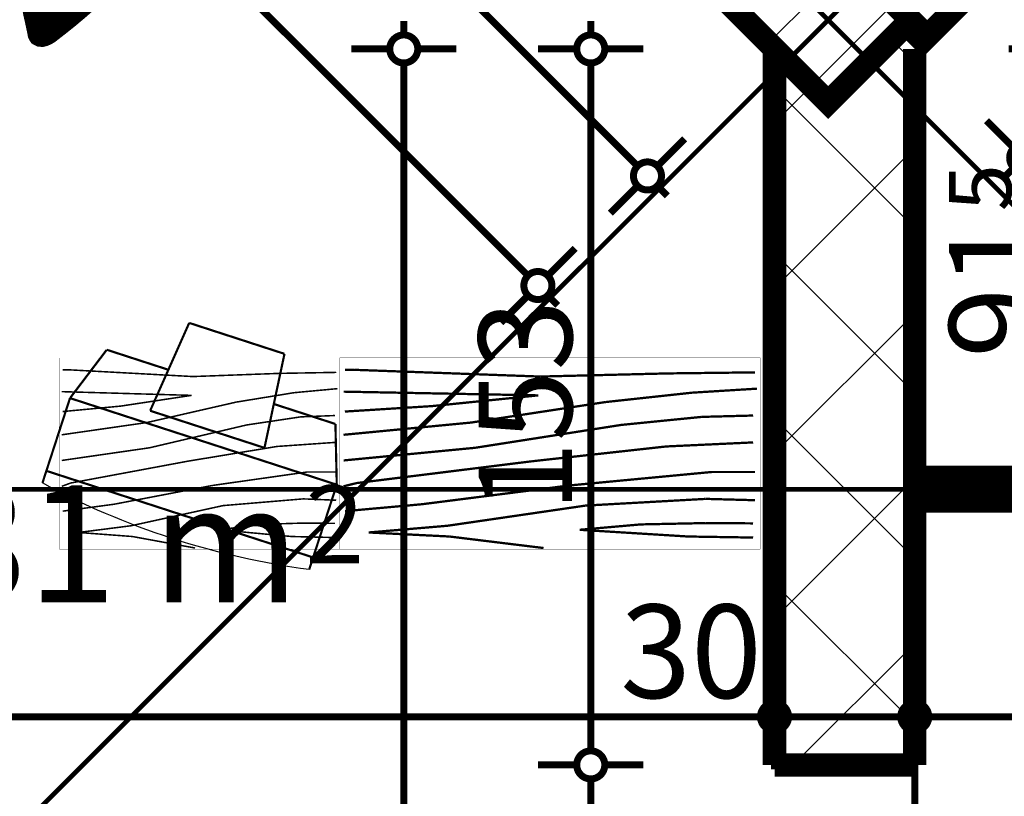
# Model space of a CAD drawing. Extents: x 76982 to 96256, y 86393 to 97631.
# Drawn here: x 80091 to 80302, y 88382 to 88548 of the extents above; entities that cross this region are included whole.
import ezdxf
from ezdxf.enums import TextEntityAlignment as Align

# ---------------------------------------------------------------- set-up
doc = ezdxf.new("R2010")
doc.units = 0
doc.header["$MEASUREMENT"] = 0
doc.linetypes.add('Double Dashed copy', pattern=[226.66666666666663, 100, -50, 26.66666666666664, -50])
for name, color, linetype in [('0help', 7, 'Continuous'), ('Fills', 7, 'Continuous'), ('koloni', 7, 'Continuous'), ('KOTI-ext', 7, 'Continuous'), ('lines', 7, 'Continuous'), ('wall-ext', 7, 'Continuous')]:
    doc.layers.add(name, color=color, linetype=linetype)
doc.styles.add('GENERATED_STYLE_1', font='TIMES.TTF')
doc.dimstyles.new('Dimstyle_5A5A9', dxfattribs={"dimtxt": 20, "dimasz": 11.4, "dimexe": 0.18, "dimexo": 0, "dimgap": 0.09, "dimtad": 1, "dimdec": 0, "dimzin": 0, "dimdsep": 46, "dimtxsty": 'GENERATED_STYLE_1', "dimblk": 'ARROWHEAD_1', "dimblk1": 'ARROWHEAD_1', "dimblk2": 'ARROWHEAD_1', "dimcen": 0.09, "dimclrd": 11, "dimclre": 11, "dimclrt": 11, "dimazin": 0, "dimtfac": 1, "dimtdec": 4, "dimtmove": 0, "dimatfit": 0, "dimfxl": 0, "dimtolj": 1, "dimtzin": 0, "dimarcsym": 0})
pattern_1 = [(45, (0, 0), (-17.67766952966369, 17.67766952966369), []), (135, (0, 0), (17.67766952966369, 17.67766952966369), [])]

# ---------------------------------------------------------------- blocks, each defined once
blk = doc.blocks.new('HATCH_1476', base_point=(80252.91965399693, 88541.86896800913))
at = {"layer": 'Fills', "color": 133, "style": 'GENERATED_STYLE_1', "oblique": -2.504478167265416e-06}
blk.add_text('28,31 m', height=25, dxfattribs=at).set_placement((80151.3259039969, 88423.46445180036), align=Align.RIGHT)
blk.add_text('2', height=16.6675, dxfattribs=at).set_placement((80152.56232001253, 88431.79695180035))
blk = doc.blocks.new('W_M-Curved_984')
at = {"color": 0, "linetype": 'Continuous', "const_width": 5}
for points in [[(-66.50000000003591, 0), (66.50000000003591, 0)], [(-61.50000000003591, 0), (-61.50000000003591, -5)], [(61.50000000003591, 0), (61.50000000003591, -5)], [(-66.50000000003591, -5), (66.50000000003591, -5)]]:
    blk.add_lwpolyline(points, dxfattribs=at)
blk = doc.blocks.new('Window-Door_Marker_-_70_20755')
at = {"color": 11, "linetype": 'Continuous', "const_width": 1.5}
blk.add_lwpolyline([(-4.898425415289509e-15, -40), (2.449212707644755e-15, 20)], dxfattribs=at)
blk.add_lwpolyline([(-20.00000000000001, -60.00000000000001, 1), (19.99999999999999, -60.00000000000001, 1)], format="xyb", close=True, dxfattribs=at)
at = {"color": 11, "style": 'GENERATED_STYLE_1'}
for tag, p, rotation in [('AC_WIDO_B_SIZE', (-22.5, -1.249999999999995), -90.00000000000001), ('AC_WIDO_A_SIZE', (7.500000000000001, -1.250000000000001), -90.00000000000001), ('AC_MarkerText_1', (12.42187499999999, -52.5), 180)]:
    blk.add_attdef(tag, p, '', height=15, rotation=rotation, dxfattribs=at)
blk = doc.blocks.new('WALL_4380', base_point=(80417.92180155765, 88447.66434713463))
at = {"layer": 'wall-ext', "color": 70, "linetype": 'Continuous', "const_width": 3.00000011920929}
for points in [[(80282.92180155759, 88450.16434713463), (80282.92180155759, 88445.16434713463)], [(80417.92180155765, 88445.16434713463), (80417.92180155765, 88450.16434713463)]]:
    blk.add_lwpolyline(points, dxfattribs=at)
at = {"layer": 'wall-ext', "color": 4, "rotation": 180}
blk.add_blockref('Window-Door_Marker_-_70_20755', (80350.42180155762, 88445.16434713463), dxfattribs=at).add_auto_attribs({'AC_MarkerText_1': "5'a", 'AC_WIDO_A_SIZE': '133', 'AC_WIDO_B_SIZE': '270'})
at = {"layer": 'wall-ext', "color": 4, "xscale": -1}
blk.add_blockref('W_M-Curved_984', (80350.42180155762, 88450.16434713463), dxfattribs=at)
blk = doc.blocks.new('WALL_4413', base_point=(81637.03341526302, 89938.40271329194))
at = {"layer": 'wall-ext'}
h = blk.add_hatch(dxfattribs=at)
h.set_pattern_fill('CONCRETE BLOCK', scale=25, angle=45, style=0, pattern_type=0)
h.set_pattern_definition(pattern_1)
h.paths.add_polyline_path([(80318.48206414556, 88577.42495530336), (80297.26886070997, 88598.63815873895), (80264.38626765169, 88565.75556568067), (80285.59947108728, 88544.54236224506)], flags=0)
h = blk.add_hatch(dxfattribs=at)
h.set_pattern_fill('CONCRETE BLOCK', scale=25, angle=45, style=0, pattern_type=0)
h.set_pattern_definition(pattern_1)
h.paths.add_polyline_path([(80277.92626765152, 88543.93391061055), (80282.92180155758, 88541.86469271536), (80285.59947108728, 88544.54236224506), (80282.06709518666, 88548.07473814567)], flags=0)
at = {"layer": 'wall-ext', "color": 7, "linetype": 'Continuous', "const_width": 5}
blk.add_lwpolyline([(80282.92180155758, 88541.86469271536), (80318.48206414556, 88577.42495530336)], dxfattribs=at)
blk = doc.blocks.new('WALL_4425', base_point=(80252.92180155758, 87245.16760515564))
at = {"layer": 'wall-ext'}
h = blk.add_hatch(dxfattribs=at)
h.set_pattern_fill('CONCRETE BLOCK', scale=25, angle=45, style=0, pattern_type=0)
h.set_pattern_definition(pattern_1)
h.paths.add_polyline_path([(80264.38942565699, 88530.39706861602), (80282.92180155758, 88530.39706861602), (80282.92180155758, 88541.86469271536), (80277.92626765152, 88543.93391061055)], flags=0)
h = blk.add_hatch(dxfattribs=at)
h.set_pattern_fill('CONCRETE BLOCK', scale=25, angle=45, style=0, pattern_type=0)
h.set_pattern_definition(pattern_1)
h.paths.add_polyline_path([(80252.92180155758, 88541.86469271543), (80252.92180155758, 88530.39706861602), (80264.38942565699, 88530.39706861602)], flags=0)
h = blk.add_hatch(dxfattribs=at)
h.set_pattern_fill('CONCRETE BLOCK', scale=25, angle=45, style=0, pattern_type=0)
h.set_pattern_definition(pattern_1)
h.paths.add_polyline_path([(80282.92180155758, 88530.39706861602), (80252.92180155758, 88530.39706861602), (80252.92180155758, 88388.66434713466), (80282.92180155758, 88388.66434713466)], flags=0)
at = {"layer": 'wall-ext', "color": 7, "linetype": 'Continuous', "const_width": 5}
for points in [[(80252.92180155758, 88541.86469271543), (80252.92180155758, 88455.66434713463)], [(80282.92180155758, 88388.66434713466), (80282.92180155758, 88541.86469271536)], [(80252.92180155758, 88439.66434713463), (80252.92180155758, 88388.66434713466)], [(80252.92180155758, 88388.66434713466), (80282.92180155758, 88388.66434713466)]]:
    blk.add_lwpolyline(points, dxfattribs=at)
blk = doc.blocks.new('WALL_4437', base_point=(80282.92180155756, 88116.66434713468))
at = {"layer": 'wall-ext', "color": 4, "linetype": 'Continuous', "const_width": 0.5000000000000001}
blk.add_lwpolyline([(80282.92180155759, 88388.66434713466), (80274.92180155759, 88388.66434713466)], dxfattribs=at)
blk = doc.blocks.new('WALL_4526', base_point=(80252.92180155758, 88447.66434713463))
at = {"layer": 'wall-ext'}
h = blk.add_hatch(dxfattribs=at)
h.set_pattern_fill('CONCRETE BLOCK', scale=25, angle=45, style=0, pattern_type=0)
h.set_pattern_definition(pattern_1)
h.paths.add_polyline_path([(80252.92180155758, 88455.66434713463), (80252.91965399694, 88455.66434713463), (80252.91965399694, 88439.66434713463), (80252.92180155758, 88439.66434713463)], flags=0)
at = {"layer": 'wall-ext', "color": 7, "linetype": 'Continuous', "const_width": 5}
for points in [[(80252.92180155758, 88455.66434713463), (80252.91965399694, 88455.66434713463)], [(80252.91965399694, 88455.66434713463), (80252.91965399694, 88439.66434713463)], [(80252.91965399694, 88439.66434713463), (80252.92180155758, 88439.66434713463)]]:
    blk.add_lwpolyline(points, dxfattribs=at)
blk = doc.blocks.new('COLUMN_1613', base_point=(80086.90562357916, 88725.5585402235))
at = {"layer": 'koloni'}
h = blk.add_hatch(dxfattribs=at)
h.set_pattern_fill('COMMON BRICK', color=1, scale=12.99999952316284, angle=45, style=0, pattern_type=0)
h.set_pattern_definition([(45, (0, 0), (-9.192387818250328, 9.19238781825033), [])])
h.paths.add_polyline_path([(80282.06709518666, 88548.07473814567), (79909.42182150135, 88920.720011831), (79891.74415197168, 88903.04234230133), (80264.38942565699, 88530.39706861602)], flags=0)
at = {"layer": 'koloni', "color": 30, "linetype": 'Continuous', "const_width": 5}
blk.add_lwpolyline([(80282.06709518666, 88548.07473814567), (79909.42182150135, 88920.720011831), (79891.74415197168, 88903.04234230133), (80264.38942565699, 88530.39706861602)], close=True, dxfattribs=at)
blk = doc.blocks.new('PLR_BIBF2-7')
at = {"layer": '0help', "color": 0, "linetype": 'ByBlock'}
for points, const_width in [([(319.9999809265137, -63.99976015090942), (-319.9999809265137, -63.99976015090942)], 0.5000000074505806), ([(-319.9999809265137, -63.99976015090942), (-319.9999809265137, -703.9998054504395)], 0.5000000074505806), ([(319.9999809265137, -703.9998054504395), (319.9999809265137, -63.99976015090942)], 0.5000000074505806), ([(-297.0000028610229, -103.7497997283936), (-311.9765996932983, -104.058301448822)], 3.499999940395355), ([(-14.99999910593033, -126.2498021125793), (-297.0000028610229, -103.7497997283936)], 3.499999940395355), ([(179.9999952316284, -115.7498002052307), (-14.99999910593033, -126.2498021125793)], 3.499999940395355), ([(311.9999885559082, -112.2497916221619), (179.9999952316284, -115.7498002052307)], 3.499999940395355), ([(-314.0625, -176.7965912818909), (-17.99999922513962, -189.2498016357422)], 3.499999940395355), ([(83.99999737739563, -211.749792098999), (215.9999847412109, -180.2497982978821)], 3.499999940395355), ([(215.9999847412109, -180.2497982978821), (314.9999856948853, -166.7497992515564)], 3.499999940395355), ([(-17.99999922513962, -189.2498016357422), (-179.9999952316284, -225.2497911453247)], 3.499999940395355), ([(-179.9999952316284, -225.2497911453247), (-312.1249914169312, -243.4332847595215)], 3.499999940395355), ([(-119.9999928474426, -280.2497863769531), (83.99999737739563, -211.749792098999)], 3.499999940395355), ([(107.9999923706055, -288.2498025894165), (230.9999942779541, -261.2498044967651)], 3.499999940395355), ([(230.9999942779541, -261.2498044967651), (308.9999914169312, -256.7497968673706)], 3.499999940395355), ([(-314.1718864440918, -321.2224006652832), (-119.9999928474426, -280.2497863769531)], 3.499999940395355), ([(-113.9999985694885, -364.7497892379761), (107.9999923706055, -288.2498025894165)], 3.499999940395355), ([(-26.99999809265137, -409.7497940063477), (176.9999980926514, -360.2497816085815)], 3.499999940395355), ([(176.9999980926514, -360.2497816085815), (308.9999914169312, -346.7497825622559)], 3.499999940395355), ([(-314.0352010726929, -407.1090698242188), (-113.9999985694885, -364.7497892379761)], 3.499999940395355), ([(-293.999981880188, -482.7497959136963), (-26.99999809265137, -409.7497940063477)], 3.499999940395355), ([(29.99999821186066, -490.7497882843018), (246.0000038146973, -445.7498073577881)], 3.499999940395355), ([(246.0000038146973, -445.7498073577881), (311.9999885559082, -445.7498073577881)], 3.499999940395355), ([(-314.0547037124634, -493.6716079711914), (-293.999981880188, -482.7497959136963)], 3.499999940395355), ([(-194.9999928474426, -553.7497997283936), (29.99999821186066, -490.7497882843018)], 3.499999940395355), ([(236.9999885559082, -535.7497692108154), (53.99999618530273, -558.2498073577881)], 3.499999940395355), ([(311.9999885559082, -540.24977684021), (236.9999885559082, -535.7497692108154)], 3.499999940395355), ([(-311.8827819824219, -576.8200874328613), (-194.9999928474426, -553.7497997283936)], 3.499999940395355), ([(53.99999618530273, -558.2498073577881), (-155.9999942779541, -625.7497787475586)], 3.499999940395355), ([(-155.9999942779541, -625.7497787475586), (-275.9999990463257, -648.2497692108154)], 3.499999940395355), ([(137.9999995231628, -621.2497711181641), (44.9999988079071, -639.2498016357422)], 3.499999940395355), ([(236.9999885559082, -616.7497634887695), (137.9999995231628, -621.2497711181641)], 3.499999940395355), ([(308.9999914169312, -617.7497863769531), (236.9999885559082, -616.7497634887695)], 3.499999940395355), ([(44.9999988079071, -639.2498016357422), (209.9999904632568, -661.749792098999)], 3.499999940395355), ([(-275.9999990463257, -648.2497692108154), (-152.9999971389771, -661.749792098999)], 3.499999940395355), ([(-152.9999971389771, -661.749792098999), (-9.882811456918716, -700.2810001373291)], 3.499999940395355), ([(209.9999904632568, -661.749792098999), (308.9999914169312, -665.24977684021)], 3.499999940395355), ([(-319.9999809265137, -703.9998054504395), (319.9999809265137, -703.9998054504395)], 0.5000000074505806)]:
    blk.add_lwpolyline(points, dxfattribs=dict(at, const_width=const_width))
blk = doc.blocks.new('PLN_BILF6-1')
at = {"layer": '0help', "color": 0, "linetype": 'ByBlock', "const_width": 3.499999940395355}
for points in [[(-95.99999785423279, 63.99999856948853), (-79.99999523162842, 303.9999961853027)], [(-79.99999523162842, 303.9999961853027), (79.99999523162842, 303.9999961853027)], [(95.99999785423279, 63.99999856948853), (79.99999523162842, 303.9999961853027)], [(-224.0000009536743, 31.99999928474426), (-191.9999957084656, 175.9999990463257)], [(-191.9999957084656, 175.9999990463257), (-88.53319883346558, 175.9999990463257)], [(88.53319883346558, 175.9999990463257), (191.9999957084656, 175.9999990463257)], [(224.0000009536743, 31.99999928474426), (191.9999957084656, 175.9999990463257)], [(-95.99999785423279, 63.99999856948853), (95.99999785423279, 63.99999856948853)], [(-224.0000009536743, 31.99999928474426), (-224.0000009536743, -159.9999904632568)], [(224.0000009536743, 31.99999928474426), (-224.0000009536743, 31.99999928474426)], [(224.0000009536743, -159.9999904632568), (224.0000009536743, 31.99999928474426)], [(-224.0000009536743, -159.9999904632568), (-224.0000009536743, -191.9999957084656)], [(-224.0000009536743, -159.9999904632568), (224.0000009536743, -159.9999904632568)], [(224.0000009536743, -191.9999957084656), (224.0000009536743, -159.9999904632568)]]:
    blk.add_lwpolyline(points, dxfattribs=at)
blk.add_lwpolyline([(-223.999857902527, -192.0000672340392, 0.1428570482803865), (223.9998579025267, -192.0000672340392)], format="xyb", dxfattribs=at)
blk = doc.blocks.new('Chair_03_6432')
at = {"layer": '0help', "color": 0, "linetype": 'ByBlock', "const_width": 3.499999940395355}
blk.add_lwpolyline([(2.285208148804249, 26.10458751722781), (0.9565987599645664, 1.968891514077575), (1.125155004428693, 1.215436109470366), (1.605137289636846, 0.5766489466430408), (2.323560673162084, 0.1498720220515837), (3.170947741364036, 0), (36.82905225863596, 0), (37.67643932683792, 0.1498720220515837), (38.39486271036315, 0.5766489466430408), (38.87484499557131, 1.215436109470366), (39.04340124003544, 1.968891514077575), (37.71479185119575, 26.10458751722781), (37.52692648361382, 27.27214018507581), (37.09893711248894, 28.38858042921836), (36.44570416297609, 29.41508170899784), (35.50044286979628, 30.71470761961016), (35.32205491585474, 30.79921244339437), (35.35154000684582, 30.84845170289598), (35.51484597721978, 30.83393191976374), (35.67862622498036, 30.84332234889517), (35.83848242966499, 30.87637081020652), (35.99012165103359, 30.93218978688403), (36.12947161602885, 31.00928025965845), (36.25279007971657, 31.10557196298485), (37.38175376439327, 32.76306359519591), (38.00690876882197, 33.75948021264028), (38.83312666076174, 35.04044103169915), (39.76315323294951, 36.46654853317582), (39.85482728077946, 36.57901161645993), (39.93312666076174, 36.82787950383934), (39.99849424269266, 37.10974601299468), (39.90655447298495, 37.43839338452452), (39.8118689105403, 37.70702894270526), (39.41806908768822, 38.12010238235873), (38.93746678476528, 38.40590667454223), (38.40194862710364, 38.6113014372908), (37.77803365810453, 38.78519393581414), (35.01426040744023, 39.13313644418193), (32.25518157661647, 39.43532191376255), (29.45057573073517, 39.67725930301241), (26.61364038972542, 39.85375073833431), (23.75518157661648, 39.96117345934239), (20.89202834366696, 39.99716479621973), (19.10797165633304, 39.99716479621973), (16.24481842338352, 39.96117345934239), (13.38635961027458, 39.85375073833431), (10.54942426926483, 39.67725930301241), (7.744818423383524, 39.43532191376255), (4.985739592559782, 39.13313644418193), (2.221966341895479, 38.78519393581414), (1.598051372896364, 38.6113014372908), (1.062533215234718, 38.40590667454223), (0.5819309123117761, 38.12010238235873), (0.1881310894596977, 37.70702894270526), (0.08379096545615139, 37.40886001181335), (0.001505757307346256, 37.10974601299468), (0.06687333923825756, 36.82787950383934), (0.145172719220546, 36.57901161645993), (0.2368467670504859, 36.46654853317582), (1.166873339238261, 35.04044103169915), (1.993091231178029, 33.75948021264028), (2.618246235606725, 32.76306359519591), (3.878646352149751, 30.90841086433848), (4.034823872842652, 30.81371496980822), (4.207990719592888, 30.74630805443295), (4.392183515740417, 30.70851142181907), (4.581059182098254, 30.70162668114288), (4.768113374667843, 30.72589092341013), (4.836758193091228, 30.64737152982871), (4.410186005314435, 30.31620397716086), (3.554295837023913, 29.41508170899784), (2.901062887511066, 28.38858042921836), (2.473073516386179, 27.27214018507581)], close=True, dxfattribs=at)
for points in [[(0.5819498603188644, 38.12175861894074), (1.062542429672275, 38.40750352305572)], [(1.062542429672275, 38.40750352305572), (1.598034253941541, 38.61293929403426)], [(1.598034253941541, 38.61293929403426), (2.221987677590787, 38.78680228714314)], [(2.221987677590787, 38.78680228714314), (4.985735409565989, 39.13477592502461)], [(4.985735409565989, 39.13477592502461), (7.744785761470327, 39.43694403992912)], [(7.744785761470327, 39.43694403992912), (10.54939970735164, 39.6789150733609)], [(10.54939970735164, 39.6789150733609), (13.3863881675465, 39.85540661610553)], [(10.69665875146147, 38.10911556322111), (13.48553388736936, 38.2826141760189)], [(13.3863881675465, 39.85540661610553), (16.24485604372896, 39.96280977909037)], [(13.48553388736936, 38.2826141760189), (16.29473651605846, 38.38816631919669)], [(16.24485604372896, 39.96280977909037), (19.10800125722763, 39.99879972467021)], [(16.29473651605846, 38.38816631919669), (19.12051955764836, 38.42368651340815)], [(19.10800125722763, 39.99879972467021), (20.89199874277237, 39.99879972467021)], [(19.12051955764836, 38.42368651340815), (20.87948044235164, 38.42368651340815)], [(23.70526348394154, 38.38816631919669), (20.87948044235164, 38.42368651340815)], [(23.75514395627104, 39.96280977909037), (20.89199874277237, 39.99879972467021)], [(26.51446611263065, 38.2826141760189), (23.70526348394154, 38.38816631919669)], [(26.6136118324535, 39.85540661610553), (23.75514395627104, 39.96280977909037)], [(29.30334124853853, 38.10911556322111), (26.51446611263065, 38.2826141760189)], [(29.45060029264836, 39.6789150733609), (26.6136118324535, 39.85540661610553)], [(32.25521423852967, 39.43694403992912), (29.45060029264836, 39.6789150733609)], [(35.01426459043401, 39.13477592502461), (32.25521423852967, 39.43694403992912)], [(37.77801232240922, 38.78680228714314), (35.01426459043401, 39.13477592502461)], [(38.40196574605847, 38.61293929403426), (37.77801232240922, 38.78680228714314)], [(38.93745757032772, 38.40750352305572), (38.40196574605847, 38.61293929403426)], [(39.41805013968114, 38.12175861894074), (38.93745757032772, 38.40750352305572)], [(0.001474062798934028, 37.11137379736169), (0.08375337395925553, 37.41052571915731)], [(0.001474062798934028, 37.11137379736169), (0.06689802657218746, 36.82954840023627)], [(0.1452113051372883, 36.58067609931089), (0.06689802657218746, 36.82954840023627)], [(0.08375337395925553, 37.41052571915731), (0.1881385246235601, 37.70867348052766)], [(0.1452113051372883, 36.58067609931089), (0.2368309014171815, 36.4681453712148)], [(0.1881385246235601, 37.70867348052766), (0.5819498603188644, 38.12175861894074)], [(1.166871629406554, 35.04209847552668), (0.2368309014171815, 36.4681453712148)], [(1.520124162621789, 36.71529103209294), (1.735676357573071, 36.92132222437488)], [(1.735676357573071, 36.92132222437488), (1.893702034455269, 37.01344697964166)], [(1.893702034455269, 37.01344697964166), (2.208343071124888, 37.13295706414649)], [(2.722999218689107, 35.92581180901752), (1.907199007528787, 37.01857353408151)], [(2.208343071124888, 37.13295706414649), (2.606001693534099, 37.24481960756054)], [(2.606001693534099, 37.24481960756054), (5.217984696722763, 37.573199582595)], [(3.245720492471213, 36.36070690576885), (3.166826902214348, 36.08937373041937)], [(3.245720492471213, 36.36070690576885), (3.331654895394154, 36.63093173971254)], [(3.331654895394154, 36.63093173971254), (3.667074369264836, 37.05168458728097)], [(3.667074369264836, 37.05168458728097), (4.126985672719218, 37.38961330978539)], [(4.126985672719218, 37.38961330978539), (4.271875949069972, 37.45425425768853)], [(5.081517427369353, 36.05724780523725), (5.354413536049601, 36.17596923142351)], [(5.217984696722763, 37.573199582595), (7.938473760230292, 37.87114960118134)], [(5.354413536049601, 36.17596923142351), (5.735302902391498, 36.31275940271707)], [(5.735302902391498, 36.31275940271707), (9.080130058458813, 37.07292315384918)], [(7.938473760230292, 37.87114960118134), (10.69665875146147, 38.10911556322111)], [(9.080130058458813, 37.07292315384918), (12.62589242308237, 37.6549321294743)], [(12.62589242308237, 37.6549321294743), (16.28147235671391, 37.99903876960031)], [(16.28147235671391, 37.99903876960031), (20.00000000000003, 38.08109325473519)], [(23.7185276432861, 37.99903876960031), (19.99999999999997, 38.08109325473519)], [(27.37410757691763, 37.6549321294743), (23.7185276432861, 37.99903876960031)], [(30.91986994154119, 37.07292315384918), (27.37410757691763, 37.6549321294743)], [(32.06152623976971, 37.87114960118134), (29.30334124853853, 38.10911556322111)], [(34.2646970976085, 36.31275940271707), (30.91986994154119, 37.07292315384918)], [(34.78201530327723, 37.573199582595), (32.06152623976971, 37.87114960118134)], [(34.6455864639504, 36.17596923142351), (34.2646970976085, 36.31275940271707)], [(34.91848257263065, 36.05724780523725), (34.6455864639504, 36.17596923142351)], [(37.3939983064659, 37.24481960756054), (34.78201530327723, 37.573199582595)], [(35.87301432728079, 37.38961330978539), (35.72812405093003, 37.45425425768853)], [(36.33292563073517, 37.05168458728097), (35.87301432728079, 37.38961330978539)], [(36.66834510460585, 36.63093173971254), (36.33292563073517, 37.05168458728097)], [(36.75427950752879, 36.36070690576885), (36.66834510460585, 36.63093173971254)], [(36.75427950752879, 36.36070690576885), (36.83317309778565, 36.08937373041937)], [(37.2770007813109, 35.92581180901752), (38.09280099247121, 37.01857353408151)], [(37.79165692887511, 37.13295706414649), (37.3939983064659, 37.24481960756054)], [(38.10629796554473, 37.01344697964166), (37.79165692887511, 37.13295706414649)], [(38.26432364242693, 36.92132222437488), (38.10629796554473, 37.01344697964166)], [(38.47987583737821, 36.71529103209294), (38.26432364242693, 36.92132222437488)], [(38.83312837059345, 35.04209847552668), (39.76316909858281, 36.4681453712148)], [(39.81186147537644, 37.70867348052766), (39.41805013968114, 38.12175861894074)], [(39.85478869486271, 36.58067609931089), (39.76316909858281, 36.4681453712148)], [(39.81186147537644, 37.70867348052766), (39.90654700566873, 37.4400218420949)], [(39.85478869486271, 36.58067609931089), (39.93310197342782, 36.82954840023627)], [(39.99852593720107, 37.11137379736169), (39.90654700566873, 37.4400218420949)], [(39.99852593720107, 37.11137379736169), (39.93310197342782, 36.82954840023627)], [(1.993117637555358, 33.76109645174247), (1.166871629406554, 35.04209847552668)], [(3.649148036492472, 34.7234022699744), (2.722999218689107, 35.92581180901752)], [(3.264791861470329, 35.56278858168931), (3.166826902214348, 36.08937373041937)], [(3.814189950752878, 34.58142459893679), (3.264791861470329, 35.56278858168931)], [(3.929941430380868, 34.37337134451663), (3.649148036492472, 34.7234022699744)], [(4.22856915013286, 33.83661389501871), (3.814189950752878, 34.58142459893679)], [(4.866591287865369, 35.76038141933451), (4.917946521789193, 35.91937493538098)], [(4.917946521789193, 35.91937493538098), (4.95329764136404, 35.96249292860799)], [(4.95329764136404, 35.96249292860799), (5.081517427369353, 36.05724780523725)], [(5.398210403542958, 35.28662178877732), (4.989949002125776, 35.98957841417602)], [(5.822095154561557, 34.52467919480213), (5.398210403542958, 35.28662178877732)], [(6.168858881045172, 33.87555678936799), (5.822095154561557, 34.52467919480213)], [(33.83114111895483, 33.87555678936799), (34.17790484543844, 34.52467919480213)], [(34.17790484543844, 34.52467919480213), (34.60178959645705, 35.28662178877732)], [(34.60178959645705, 35.28662178877732), (35.01005099787422, 35.98957841417602)], [(35.04670235863596, 35.96249292860799), (34.91848257263065, 36.05724780523725)], [(35.0820534782108, 35.91937493538098), (35.04670235863596, 35.96249292860799)], [(35.13340871213463, 35.76038141933451), (35.0820534782108, 35.91937493538098)], [(35.77143084986714, 33.83661389501871), (36.18581004924712, 34.58142459893679)], [(36.07005856961914, 34.37337134451663), (36.35085196350753, 34.7234022699744)], [(36.18581004924712, 34.58142459893679), (36.73520813852967, 35.56278858168931)], [(36.35085196350753, 34.7234022699744), (37.2770007813109, 35.92581180901752)], [(36.73520813852967, 35.56278858168931), (36.83317309778565, 36.08937373041937)], [(38.00688236244464, 33.76109645174247), (38.83312837059345, 35.04209847552668)], [(2.618286636315323, 32.76468812868675), (1.993117637555358, 33.76109645174247)], [(3.878678284765277, 30.9100253056901), (2.618286636315323, 32.76468812868675)], [(3.878678284765277, 30.9100253056901), (4.20384982238779, 30.74916777738157), (4.572300643902478, 30.70288562387816), (4.934862079795993, 30.77735506131808), (5.243151381601525, 30.96263836410942), (5.4560282562057, 31.23401002494067), (5.545084915965602, 31.55525630040953), (5.498437013728205, 31.88350782769035), (5.322309573693534, 32.17496041386099)], [(4.559396211957484, 33.21745514274463), (4.22856915013286, 33.83661389501871)], [(4.605828046412755, 33.14597032234692), (4.559396211957484, 33.21745514274463)], [(4.605828046412755, 33.14597032234692), (4.856989997342781, 32.74278835321914)], [(4.856989997342781, 32.74278835321914), (5.03019255996622, 32.53153318248641), (5.272696834031421, 32.3837073424327), (5.556754959527102, 32.31622538325168), (5.849864395491028, 32.33680873568457), (6.118486930572226, 32.44310220832672), (6.331886197224018, 32.62294347368778), (6.465644592909745, 32.85575470783156), (6.504457194774135, 33.1148971492026)], [(4.933901439946855, 32.63007885875172), (5.322309573693534, 32.17496041386099)], [(6.504457194774135, 33.1148971492026), (6.168858881045172, 33.87555678936799)], [(8.842604074402125, 32.6827138810002), (7.096014171833478, 31.94697850001969)], [(10.66209034543844, 33.2624342984052), (8.842604074402125, 32.6827138810002)], [(9.516563330380867, 31.62888438700532), (11.17918511957484, 32.1360708410317)], [(12.53666961913197, 33.68062685599528), (10.66209034543844, 33.2624342984052)], [(11.17918511957484, 32.1360708410317), (12.88635961027458, 32.5081125815318)], [(14.44844995571302, 33.93311750376058), (12.53666961913197, 33.68062685599528)], [(12.88635961027458, 32.5081125815318), (14.62426926483614, 32.74217440472534)], [(16.37883082373782, 34.01754357188423), (14.44844995571302, 33.93311750376058)], [(14.62426926483614, 32.74217440472534), (16.37883082373782, 32.83620866343768)], [(23.62116917626218, 34.01754357188423), (16.37883082373782, 34.01754357188423)], [(16.37883082373782, 32.83620866343768), (23.62116917626218, 32.83620866343768)], [(25.55155004428698, 33.93311750376058), (23.62116917626218, 34.01754357188423)], [(23.62116917626218, 32.83620866343768), (25.37573073516386, 32.74217440472534)], [(25.37573073516386, 32.74217440472534), (27.11364038972542, 32.5081125815318)], [(27.46333038086803, 33.68062685599528), (25.55155004428698, 33.93311750376058)], [(27.11364038972542, 32.5081125815318), (28.82081488042515, 32.1360708410317)], [(29.33790965456156, 33.2624342984052), (27.46333038086803, 33.68062685599528)], [(28.82081488042515, 32.1360708410317), (30.48343666961913, 31.62888438700532)], [(31.15739592559787, 32.6827138810002), (29.33790965456156, 33.2624342984052)], [(32.90398582816653, 31.94697850001969), (31.15739592559787, 32.6827138810002)], [(33.49554280522587, 33.1148971492026), (33.83114111895483, 33.87555678936799)], [(33.49554280522587, 33.1148971492026), (33.53435540696349, 32.8557547077964), (33.66811380266965, 32.62294347361706), (33.88151306935404, 32.44310220822852), (34.15013560447628, 32.33680873557014), (34.44324504048498, 32.3162253831341), (34.72730316602406, 32.38370734232542), (34.96980744012631, 32.53153318240172), (35.14301000265722, 32.74278835321914)], [(34.68693884809566, 32.20296854113015), (34.55064304091764, 31.90110506698765), (34.54537437958422, 31.5758573956294), (34.67183595132649, 31.27062886429937), (34.91315183440823, 31.02615131537013), (35.23711913983723, 30.87504955276554), (35.6005053914059, 30.8374876586237), (35.95481777143842, 30.91847815633071), (36.25277434348981, 31.10721310415436)], [(35.06609856005315, 32.63007885875172), (34.68693884809566, 32.20296854113015)], [(35.39417195358725, 33.14597032234692), (35.14301000265722, 32.74278835321914)], [(35.39417195358725, 33.14597032234692), (35.44060378804252, 33.21745514274463)], [(35.44060378804252, 33.21745514274463), (35.77143084986714, 33.83661389501871)], [(36.25277434348981, 31.10721310415436), (37.38171336368467, 32.76468812868675)], [(37.38171336368467, 32.76468812868675), (38.00688236244464, 33.76109645174247)], [(4.410186005314437, 30.31783890561134), (3.554295837023913, 29.41671663744831)], [(5.425620741806908, 31.10621591549518), (4.410186005314437, 30.31783890561134)], [(7.096014171833478, 31.94697850001969), (5.425620741806908, 31.10621591549518)], [(5.490168290522587, 29.60061110486316), (6.378476527900795, 30.22703362898208)], [(6.378476527900795, 30.22703362898208), (7.912046058458811, 30.99080602512306)], [(7.912046058458811, 30.99080602512306), (9.516563330380867, 31.62888438700532)], [(30.48343666961913, 31.62888438700532), (32.08795394154119, 30.99080602512306)], [(32.08795394154119, 30.99080602512306), (33.62152347209921, 30.22703362898208)], [(32.90398582816653, 31.94697850001969), (35.50044286979628, 30.71634254806064)], [(33.62152347209921, 30.22703362898208), (34.50983170947741, 29.60061110486316)], [(36.44570416297609, 29.41671663744831), (35.50044286979628, 30.71634254806064)], [(2.901062887511072, 28.39021535766884), (2.473073516386182, 27.27377511351053)], [(3.554295837023913, 29.41671663744831), (2.901062887511072, 28.39021535766884)], [(3.777236492471212, 27.04278476107895), (4.156155890168289, 27.98966406804489)], [(4.156155890168289, 27.98966406804489), (4.734455270150575, 28.85321988611931)], [(4.734455270150575, 28.85321988611931), (5.490168290522587, 29.60061110486316)], [(34.50983170947741, 29.60061110486316), (35.26554472984943, 28.85321988611931)], [(35.26554472984943, 28.85321988611931), (35.84384410983171, 27.98966406804489)], [(35.84384410983171, 27.98966406804489), (36.22276350752879, 27.04278476107895)], [(37.09893711248893, 28.39021535766884), (36.44570416297609, 29.41671663744831)], [(37.52692648361382, 27.27377511351053), (37.09893711248893, 28.39021535766884)], [(2.285208148804249, 26.10622244566253), (0.9565987599645692, 1.970526442528059)], [(2.473073516386182, 27.27377511351053), (2.285208148804249, 26.10622244566253)], [(2.285208148804249, 1.970526442528059), (3.612223206377327, 26.04849454646978)], [(3.612223206377327, 26.04849454646978), (3.777236492471212, 27.04278476107895)], [(36.22276350752879, 27.04278476107895), (36.38777679362267, 26.04849454646978)], [(36.38777679362267, 26.04849454646978), (37.71479185119575, 1.970526442528059)], [(37.71479185119575, 26.10622244566253), (37.52692648361382, 27.27377511351053)], [(39.04340124003544, 1.970526442528059), (37.71479185119575, 26.10622244566253)], [(0.9565987599645692, 1.970526442528059), (1.125155004428696, 1.217071037920853)], [(1.125155004428696, 1.217071037920853), (1.605137289636846, 0.5782838750935243)], [(1.605137289636846, 0.5782838750935243), (2.323560673162089, 0.15150695050207)], [(2.352612931798051, 1.669128529553063), (2.285208148804249, 1.970526442528059)], [(2.544641275465012, 1.413645166686359), (2.352612931798051, 1.669128529553063)], [(2.831975199291409, 1.242902894585551), (2.544641275465012, 1.413645166686359)], [(3.170947741364039, 1.18296983689703), (2.831975199291409, 1.242902894585551)], [(36.82905225863596, 1.18296983689703), (3.170947741364039, 1.18296983689703)], [(37.16802480070859, 1.242902894585551), (36.82905225863596, 1.18296983689703)], [(37.45535872453499, 1.413645166686359), (37.16802480070859, 1.242902894585551)], [(37.64738706820195, 1.669128529553063), (37.45535872453499, 1.413645166686359)], [(37.71479185119575, 1.970526442528059), (37.64738706820195, 1.669128529553063)], [(37.67643932683792, 0.15150695050207), (38.39486271036315, 0.5782838750935243)], [(38.39486271036315, 0.5782838750935243), (38.87484499557131, 1.217071037920853)], [(38.87484499557131, 1.217071037920853), (39.04340124003544, 1.970526442528059)], [(2.323560673162089, 0.15150695050207), (3.170947741364039, 0.001634928450483519)], [(3.170947741364039, 0.001634928450483519), (36.82905225863596, 0.001634928450483519)], [(36.82905225863596, 0.001634928450483519), (37.67643932683792, 0.15150695050207)]]:
    blk.add_lwpolyline(points, dxfattribs=at)
blk = doc.blocks.new('*D4021')
at = {"layer": 'KOTI-ext', "color": 11, "linetype": 'Continuous', "const_width": 1.5}
for points in [[(80847.71682293399, 89060.05570527149), (80308.34512631127, 88520.68400864878)], [(80298.26885467937, 88526.51763959356), (80304.10248562414, 88520.68400864876)], [(80304.10248562414, 88516.44136796164), (80301.98116528058, 88514.3200476181)], [(80308.34512631127, 88516.44136796164), (80314.17875725604, 88510.60773701685)]]:
    blk.add_lwpolyline(points, dxfattribs=at)
blk.add_lwpolyline([(80303.2238059677, 88518.56268830522, 1), (80309.2238059677, 88518.56268830522, 1)], format="xyb", close=True, dxfattribs=at)
at = {"layer": 'KOTI-ext', "color": 11, "style": 'GENERATED_STYLE_1', "oblique": -2.504478167265416e-06}
blk.add_text('769', height=20, rotation=44.99999999999954, dxfattribs=at).set_placement((80559.29264403117, 88777.28838088684))
blk = doc.blocks.new('ARROWHEAD_1')
at = {"color": 0, "linetype": 'Continuous'}
blk.add_line((0, 0), (-1, 0), dxfattribs=at)
blk.add_circle((0, 0), 0.25, dxfattribs=at)
blk = doc.blocks.new('*D4031')
at = {"layer": 'KOTI-ext', "color": 11, "linetype": 'Continuous', "const_width": 1.5}
for points in [[(80314.26485813959, 88544.86469271536), (80314.26485813959, 88547.86469271536)], [(80311.26485813959, 88541.86469271536), (80303.01485813959, 88541.86469271536)], [(80325.51485813958, 88541.86469271536), (80317.26485813958, 88541.86469271536)], [(80314.26485813959, 88453.16434713463), (80314.26485813959, 88538.86469271536)], [(80311.26485813959, 88450.16434713463), (80303.01485813959, 88450.16434713463)], [(80325.51485813958, 88450.16434713463), (80317.26485813958, 88450.16434713463)], [(80314.26485813959, 88444.16434713465), (80314.26485813959, 88447.16434713463)]]:
    blk.add_lwpolyline(points, dxfattribs=at)
for points in [[(80311.26485813959, 88541.86469271536, 1), (80317.26485813958, 88541.86469271536, 1)], [(80311.26485813959, 88450.16434713463, 1), (80317.26485813958, 88450.16434713463, 1)]]:
    blk.add_lwpolyline(points, format="xyb", close=True, dxfattribs=at)
at = {"layer": 'KOTI-ext', "color": 11, "style": 'GENERATED_STYLE_1', "oblique": -2.504478167265416e-06}
blk.add_text('5', height=13.334, rotation=90, dxfattribs=at).set_placement((80303.5988579496, 88507.12518564172))
blk.add_text('91', height=20, rotation=90, dxfattribs=at).set_placement((80310.2648579496, 88506.01451897505), align=Align.RIGHT)
blk = doc.blocks.new('*D4167')
at = {"layer": 'KOTI-ext', "color": 11, "linetype": 'Continuous', "const_width": 1.5}
for points in [[(79679.19466310601, 89018.59671591686), (79685.02829405079, 89024.43034686164)], [(79672.83070207533, 89020.71803626041), (79674.95202241887, 89018.59671591686)], [(79669.1183914741, 89008.52044428495), (79674.95202241887, 89014.35407522973)], [(79679.19466310601, 89014.35407522973), (80200.17839181819, 88493.37034651753)], [(80204.42103250531, 88493.37034651753), (80210.25466345009, 88499.20397746231)], [(80194.34476087341, 88483.29407488562), (80200.17839181819, 88489.1277058304)], [(80204.42103250531, 88489.1277058304), (80206.54235284888, 88487.00638548685)]]:
    blk.add_lwpolyline(points, dxfattribs=at)
for points in [[(79674.07334276245, 89016.47539557329, 1), (79680.07334276244, 89016.47539557329, 1)], [(80199.29971216175, 88491.24902617396, 1), (80205.29971216175, 88491.24902617396, 1)]]:
    blk.add_lwpolyline(points, format="xyb", close=True, dxfattribs=at)
at = {"layer": 'KOTI-ext', "color": 11, "style": 'GENERATED_STYLE_1', "oblique": -2.504478167265416e-06}
blk.add_text('743', height=20, rotation=314.9999999999987, dxfattribs=at).set_placement((79926.6050513888, 88772.6005414651))
blk = doc.blocks.new('*D5008')
at = {"layer": 'KOTI-ext', "color": 11, "linetype": 'Continuous', "const_width": 1.5}
for points in [[(80210.61122936376, 88388.66434713466, 1), (80216.61122936376, 88388.66434713466, 1)], [(80210.61122936376, 88116.66434713466, 1), (80216.61122936376, 88116.66434713466, 1)]]:
    blk.add_lwpolyline(points, format="xyb", close=True, dxfattribs=at)
for points in [[(80210.61122936376, 88388.66434713466), (80202.36122936376, 88388.66434713466)], [(80224.86122936376, 88388.66434713466), (80216.61122936376, 88388.66434713466)], [(80213.61122936376, 88119.66434713466), (80213.61122936376, 88385.66434713466)], [(80210.61122936376, 88116.66434713466), (80202.36122936376, 88116.66434713466)], [(80224.86122936376, 88116.66434713466), (80216.61122936376, 88116.66434713466)]]:
    blk.add_lwpolyline(points, dxfattribs=at)
at = {"layer": 'KOTI-ext', "color": 11, "style": 'GENERATED_STYLE_1', "oblique": -2.504478167265416e-06}
blk.add_text('272', height=20, rotation=90, dxfattribs=at).set_placement((80209.61122917377, 88230.16434606597))
blk = doc.blocks.new('*D5009')
at = {"layer": 'KOTI-ext', "color": 11, "linetype": 'Continuous', "const_width": 1.5}
for points in [[(80213.61122936376, 88544.86896800913), (80213.61122936376, 88547.86896800913)], [(80210.61122936376, 88541.86896800913), (80202.36122936376, 88541.86896800913)], [(80224.86122936376, 88541.86896800913), (80216.61122936376, 88541.86896800913)], [(80213.61122936376, 88391.66434713465), (80213.61122936376, 88538.86896800913)], [(80210.61122936376, 88388.66434713466), (80202.36122936376, 88388.66434713466)], [(80224.86122936376, 88388.66434713466), (80216.61122936376, 88388.66434713466)]]:
    blk.add_lwpolyline(points, dxfattribs=at)
for points in [[(80210.61122936376, 88541.86896800913, 1), (80216.61122936376, 88541.86896800913, 1)], [(80210.61122936376, 88388.66434713466, 1), (80216.61122936376, 88388.66434713466, 1)]]:
    blk.add_lwpolyline(points, format="xyb", close=True, dxfattribs=at)
at = {"layer": 'KOTI-ext', "color": 11, "style": 'GENERATED_STYLE_1', "oblique": -2.504478167265416e-06}
blk.add_text('153', height=20, rotation=90, dxfattribs=at).set_placement((80209.61122917377, 88442.7666565032))
blk = doc.blocks.new('*D5340')
at = {"layer": 'KOTI-ext', "color": 11, "linetype": 'Continuous', "const_width": 1.5}
for points in [[(80317.32831239379, 88576.27120355149), (80311.49468144901, 88570.43757260671)], [(80307.25204076187, 88566.19493191958), (80301.4184098171, 88560.3613009748)], [(80402.71145622212, 88474.97815714646), (80311.494681449, 88566.19493191958)], [(80412.78772785404, 88480.81178809125), (80406.95409690926, 88474.97815714646)], [(80402.71145622212, 88470.73551645935), (80396.87782527735, 88464.90188551456)]]:
    blk.add_lwpolyline(points, dxfattribs=at)
at = {"layer": 'KOTI-ext', "color": 11, "style": 'GENERATED_STYLE_1', "oblique": -2.504478167265416e-06}
blk.add_text('135', height=20, rotation=315.0000000000025, dxfattribs=at).set_placement((80344.02159276228, 88539.32487512448))
blk = doc.blocks.new('*D5534')
at = {"layer": 'KOTI-ext', "color": 11, "linetype": 'Continuous', "const_width": 1.5}
for points in [[(80173.60855375223, 88547.86860692433), (80173.60856741051, 88544.86860692436)], [(80162.35858106894, 88541.86855570578), (80170.60858106885, 88541.86859326609)], [(80176.6085810688, 88541.8686205827), (80184.85858106871, 88541.86865814301)], [(80173.60859472712, 88538.86860692441), (80173.61071497118, 88073.1639860499)], [(80162.36072862959, 88070.1639348313), (80170.6107286295, 88070.16397239162)], [(80176.61072862946, 88070.16399970822), (80184.86072862936, 88070.16403726854)], [(80173.61074228778, 88067.16398604994), (80173.61075594607, 88064.16398604999)]]:
    blk.add_lwpolyline(points, dxfattribs=at)
for points in [[(80170.60858106882, 88541.86860692438, 1), (80176.60858106882, 88541.86860692438, 1)], [(80170.61072862949, 88070.16398604991, 1), (80176.61072862947, 88070.16398604991, 1)]]:
    blk.add_lwpolyline(points, format="xyb", close=True, dxfattribs=at)
at = {"layer": 'KOTI-ext', "color": 11, "style": 'GENERATED_STYLE_1', "oblique": -2.504478167265416e-06}
blk.add_text('5', height=13.334, rotation=90.00026085426428, dxfattribs=at).set_placement((80162.943571194, 88324.34912162098))
blk.add_text('471', height=20, rotation=90.00026085426428, dxfattribs=at).set_placement((80169.60957498582, 88323.51627696973), align=Align.RIGHT)
blk = doc.blocks.new('*D5737')
at = {"layer": 'KOTI-ext', "color": 11, "linetype": 'Continuous', "const_width": 1.5}
for points in [[(79998.8026853852, 88757.5431763113), (79992.96905444043, 88751.70954536652)], [(79988.72641375329, 88747.4669046794), (79982.89278280851, 88741.63327373462)], [(80223.62200221024, 88516.81395690958), (79992.96905444043, 88747.4669046794)], [(80233.69827384215, 88522.64758785436), (80227.86464289737, 88516.81395690958)], [(80223.62200221024, 88512.57131622246), (80217.78837126546, 88506.73768527768)], [(80229.98596324092, 88510.4499958789), (80227.86464289737, 88512.57131622246)]]:
    blk.add_lwpolyline(points, dxfattribs=at)
for points in [[(79987.84773409687, 88749.58822502296, 1), (79993.84773409685, 88749.58822502296, 1)], [(80222.74332255381, 88514.69263656602, 1), (80228.7433225538, 88514.69263656602, 1)]]:
    blk.add_lwpolyline(points, format="xyb", close=True, dxfattribs=at)
at = {"layer": 'KOTI-ext', "color": 11, "style": 'GENERATED_STYLE_1', "oblique": -2.504478167265416e-06}
blk.add_text('332', height=20, rotation=315, dxfattribs=at).set_placement((80095.21405225205, 88650.87876138596))
blk = doc.blocks.new('*D6191')
at = {"layer": 'KOTI-ext', "color": 11, "linetype": 'Continuous', "const_width": 1.5}
for points in [[(79782.42180156981, 88401.97249447515), (79782.42180156981, 88410.22249447515)], [(80252.92180155758, 88401.97249447515), (80252.92180155758, 88410.22249447515)], [(79785.4218015698, 88398.97249447515), (80249.92180155758, 88398.97249447515)], [(79782.42180156981, 88387.72249447515), (79782.42180156981, 88395.97249447515)], [(80252.92180155758, 88387.72249447515), (80252.92180155758, 88395.97249447515)]]:
    blk.add_lwpolyline(points, dxfattribs=at)
for points in [[(79779.42180156981, 88398.97249447515, 1), (79785.4218015698, 88398.97249447515, 1)], [(80249.92180155758, 88398.97249447515, 1), (80255.92180155758, 88398.97249447515, 1)]]:
    blk.add_lwpolyline(points, format="xyb", close=True, dxfattribs=at)
at = {"layer": 'KOTI-ext', "color": 11, "style": 'GENERATED_STYLE_1', "oblique": -2.504478167265416e-06}
for s, height, p in [('10', 20, (79785.42180085734, 88402.97249466514)), ('5', 13.334, (80036.00467525751, 88409.63849466514)), ('30', 20, (80219.92180084513, 88402.97249466514))]:
    blk.add_text(s, height=height, dxfattribs=at).set_placement(p)
blk.add_text('470', height=20, dxfattribs=at).set_placement((80035.1718002575, 88402.97249466514), align=Align.RIGHT)
blk = doc.blocks.new('*D6192')
at = {"layer": 'KOTI-ext', "color": 11, "linetype": 'Continuous', "const_width": 1.5}
for points in [[(80252.92180155758, 88401.97249447515), (80252.92180155758, 88410.22249447515)], [(80282.92180155758, 88401.97249447515), (80282.92180155758, 88410.22249447515)], [(80255.92180155758, 88398.97249447515), (80279.92180155758, 88398.97249447515)], [(80252.92180155758, 88387.72249447515), (80252.92180155758, 88395.97249447515)], [(80282.92180155758, 88387.72249447515), (80282.92180155758, 88395.97249447515)]]:
    blk.add_lwpolyline(points, dxfattribs=at)
for points in [[(80249.92180155758, 88398.97249447515, 1), (80255.92180155758, 88398.97249447515, 1)], [(80279.92180155758, 88398.97249447515, 1), (80285.92180155758, 88398.97249447515, 1)]]:
    blk.add_lwpolyline(points, format="xyb", close=True, dxfattribs=at)
blk = doc.blocks.new('*D6193')
at = {"layer": 'KOTI-ext', "color": 11, "linetype": 'Continuous', "const_width": 1.5}
for points in [[(80282.92180155758, 88401.97249447515), (80282.92180155758, 88410.22249447515)], [(80437.92180155758, 88401.97249447515), (80437.92180155758, 88410.22249447515)], [(80285.92180155758, 88398.97249447515), (80434.92180155758, 88398.97249447515)], [(80282.92180155758, 88387.72249447515), (80282.92180155758, 88395.97249447515)], [(80437.92180155758, 88387.72249447515), (80437.92180155758, 88395.97249447515)]]:
    blk.add_lwpolyline(points, dxfattribs=at)
for points in [[(80279.92180155758, 88398.97249447515, 1), (80285.92180155758, 88398.97249447515, 1)], [(80434.92180155758, 88398.97249447515, 1), (80440.92180155756, 88398.97249447515, 1)]]:
    blk.add_lwpolyline(points, format="xyb", close=True, dxfattribs=at)
at = {"layer": 'KOTI-ext', "color": 11, "style": 'GENERATED_STYLE_1', "oblique": -2.504478167265416e-06}
for s, p in [('155', (80322.92180048888, 88402.97249466514)), ('25', (80404.92180084511, 88402.97249466514))]:
    blk.add_text(s, height=20, dxfattribs=at).set_placement(p)
blk = doc.blocks.new('DIM_4418', base_point=(81672.76182654433, 89885.10070888182))
at = {"layer": 'KOTI-ext', "color": 11, "linetype": 'Continuous'}
dim = blk.add_linear_dim(base=(81672.76182654433, 89885.10070888182), p1=(80819.7934403276, 89092.221728565), p2=(80228.44939528764, 88596.33709898528), angle=224.9999999999995, dimstyle='Dimstyle_5A5A9', dxfattribs=at)
dim.commit()
dim.dimension.update_dxf_attribs({"geometry": '*D4021', "text_midpoint": (80557.52487707819, 88789.6627495576), "text_rotation": 44.99999999999951})
blk = doc.blocks.new('DIM_4528', base_point=(80213.61122936376, 87245.16760515564))
at = {"layer": 'KOTI-ext', "color": 11, "linetype": 'Continuous'}
dim = blk.add_linear_dim(base=(80213.61122936376, 87245.16760515564), p1=(80252.92180155758, 88388.66434713466), p2=(80252.91965399693, 88541.86896800913), angle=90, dimstyle='Dimstyle_5A5A9', dxfattribs=at)
dim.commit()
dim.dimension.update_dxf_attribs({"geometry": '*D5009', "text_midpoint": (80199.61122917377, 88450.26665650321), "text_rotation": 90})
dim = blk.add_aligned_dim(p1=(80252.92180155758, 88116.66434713466), p2=(80252.92180155758, 88388.66434713466), distance=39.3105721938191, dimstyle='Dimstyle_5A5A9', dxfattribs=at)
dim.commit()
dim.dimension.update_dxf_attribs({"geometry": '*D5008', "text_midpoint": (80199.61122917377, 88237.66434606598), "text_rotation": 90})
blk = doc.blocks.new('DIM_4563', base_point=(80404.83277656569, 88472.8568368029))
at = {"layer": 'KOTI-ext', "color": 11, "linetype": 'Continuous'}
dim = blk.add_linear_dim(base=(80404.83277656569, 88472.8568368029), p1=(80923.76332128065, 88991.7873815179), p2=(80414.64858638695, 88673.59147754466), angle=135.0000000000025, dimstyle='Dimstyle_5A5A9', dxfattribs=at)
dim.commit()
dim.dimension.update_dxf_attribs({"geometry": '*D5340', "text_midpoint": (80361.69926229195, 88535.78934121855), "text_rotation": -44.99999999999751})
blk = doc.blocks.new('DIM_4605', base_point=(79990.84773409685, 88749.58822502296))
at = {"layer": 'KOTI-ext', "color": 11, "linetype": 'Continuous'}
dim = blk.add_linear_dim(base=(79990.84773409685, 88749.58822502296), p1=(80252.91965399693, 88541.86896800913), p2=(79782.42180155762, 88541.16229248373), angle=135, dimstyle='Dimstyle_5A5A9', dxfattribs=at)
dim.commit()
dim.dimension.update_dxf_attribs({"geometry": '*D5737', "text_midpoint": (80112.89172178172, 88647.34322748001), "text_rotation": -45})
blk = doc.blocks.new('DIM_4629', base_point=(78910.91854353667, 88398.97249447515))
at = {"layer": 'KOTI-ext', "color": 11, "linetype": 'Continuous'}
for p1, p2, picture, middle in [((80282.92180155758, 87899.7293523711), (80437.92180155758, 88477.66159054743), '*D6193', (80330.42180048888, 88412.97249466514)), ((79782.42180156981, 88435.16434713468), (80252.92180155758, 87899.7293523711), '*D6191', (79997.6718002575, 88412.97249466514))]:
    dim = blk.add_linear_dim(base=(78910.91854353667, 88398.97249447515), p1=p1, p2=p2, dimstyle='Dimstyle_5A5A9', dxfattribs=at)
    dim.commit()
    dim.dimension.update_dxf_attribs({"geometry": picture, "text_midpoint": middle})
dim = blk.add_aligned_dim(p1=(80252.92180155758, 87899.7293523711), p2=(80282.92180155758, 87899.7293523711), distance=499.2431421040528, dimstyle='Dimstyle_5A5A9', dxfattribs=at)
dim.commit()
dim.dimension.update_dxf_attribs({"geometry": '*D6192', "text_midpoint": (80234.92180084511, 88412.97249466514)})

msp = doc.modelspace()

# ---------------------------------------------------------------- linework, layer by layer
at = {"color": 45, "linetype": 'Double Dashed copy', "const_width": 1}
for points in [[(80912.46268938258, 87900.00572988627), (78653.9013568182, 90158.56706245066)], [(81707.55217156766, 89991.24380006694), (78359.89984341923, 86643.59147191855)], [(80684.06152765868, 88447.66434713463), (78169.67007265594, 88447.66434713463)]]:
    msp.add_lwpolyline(points, dxfattribs=at)
at = {"layer": 'lines', "color": 7, "linetype": 'Continuous', "const_width": 5}
msp.add_lwpolyline([(80246.70966198853, 88548.07896001752), (80252.91965399693, 88541.86896800913)], dxfattribs=at)
at = {"layer": 'wall-ext', "color": 133, "linetype": 'Continuous', "const_width": 1.5}
msp.add_lwpolyline([(80282.92180155758, 88388.66434713466), (80282.92180155756, 88297.66434713468)], dxfattribs=at)

# ---------------------------------------------------------------- block references
at = {"layer": '0help', "color": 133, "linetype": 'Continuous', "rotation": 225.0000000000067}
msp.add_blockref('Chair_03_6432', (80097.23971113419, 88598.89396676347), dxfattribs=at)
at = {"layer": '0help', "color": 133, "linetype": 'Continuous', "xscale": -0.1339285708583739, "yscale": 0.08522726934064533, "rotation": 342.0121792478579}
msp.add_blockref('PLN_BILF6-1', (80129.90045410092, 88455.29144643177), dxfattribs=at)
at = {"layer": '0help', "color": 133, "linetype": 'Continuous', "yscale": 0.06392047220980082}
for p, xscale in [((80129.90045410092, 88479.83689387684), 0.09375000558793578), ((80204.90045410092, 88479.83689387684), 0.1406250083819037)]:
    msp.add_blockref('PLR_BIBF2-7', p, dxfattribs=dict(at, xscale=xscale))
at = {"layer": 'Fills', "color": 20, "linetype": 'Continuous'}
msp.add_blockref('HATCH_1476', (80252.91965399693, 88541.86896800913), dxfattribs=at)
at = {"layer": 'koloni', "color": 30}
msp.add_blockref('COLUMN_1613', (80086.90562357916, 88725.5585402235), dxfattribs=at)
at = {"layer": 'KOTI-ext', "color": 11, "linetype": 'Continuous'}
for name, p in [('DIM_4605', (79990.84773409685, 88749.58822502296)), ('DIM_4418', (81672.76182654433, 89885.10070888182)), ('DIM_4563', (80404.83277656569, 88472.8568368029)), ('DIM_4629', (78910.91854353667, 88398.97249447515)), ('DIM_4528', (80213.61122936376, 87245.16760515564))]:
    msp.add_blockref(name, p, dxfattribs=at)
at = {"layer": 'wall-ext', "color": 7}
for name, p in [('WALL_4413', (81637.03341526302, 89938.40271329194)), ('WALL_4425', (80252.92180155758, 87245.16760515564)), ('WALL_4526', (80252.92180155758, 88447.66434713463))]:
    msp.add_blockref(name, p, dxfattribs=at)
at = {"layer": 'wall-ext', "color": 70}
msp.add_blockref('WALL_4380', (80417.92180155765, 88447.66434713463), dxfattribs=at)
at = {"layer": 'wall-ext', "color": 4}
msp.add_blockref('WALL_4437', (80282.92180155756, 88116.66434713468), dxfattribs=at)

# ---------------------------------------------------------------- dimensions: what is measured, and where the dimension line sits
at = {"layer": 'KOTI-ext', "color": 11, "linetype": 'Continuous'}
for base, p1, p2, angle, picture, middle, turn in [((80202.29971216175, 88491.24902617396), (80425.96123101935, 89765.36328383017), (80252.91965399693, 88541.86896800913), 314.99999999999875, '*D4167', (79944.28272091848, 88769.06500755915), 314.9999999999987), ((80314.26485813959, 88541.86469271536), (80350.42180155762, 88450.16434713463), (80282.92180155758, 88541.86469271536), 90, '*D4031', (80300.26485794959, 88483.51451897506), 90)]:
    dim = msp.add_linear_dim(base=base, p1=p1, p2=p2, angle=angle, dimstyle='Dimstyle_5A5A9', dxfattribs=at)
    dim.commit()
    dim.dimension.update_dxf_attribs({"geometry": picture, "text_midpoint": middle, "text_rotation": turn})
dim = msp.add_aligned_dim(p1=(80252.91965399693, 88541.86896800913), p2=(80252.92180155758, 88070.16434713465), distance=-79.31107292892537, dimstyle='Dimstyle_5A5A9', dxfattribs=at)
dim.commit()
dim.dimension.update_dxf_attribs({"geometry": '*D5534', "text_midpoint": (80159.60974571464, 88286.01623144247), "text_rotation": 270.0002608542643})

doc.saveas('drawing.dxf')
